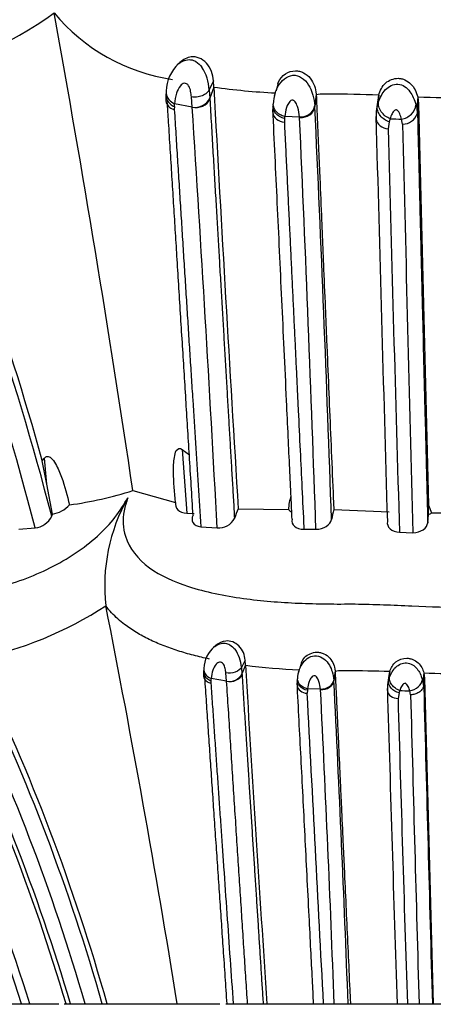
# Model space of a CAD drawing. Units: millimetres. Extents: x 0 to 1478, y 0 to 1758.
# Drawn here: x 589 to 599, y 1133 to 1156 of the extents above; entities that cross this region are included whole.
import ezdxf
from ezdxf import colors
from ezdxf.entities.mleader import LeaderData, LeaderLine
from ezdxf.math import Vec2, Vec3

# ---------------------------------------------------------------- set-up
doc = ezdxf.new("R2010")
doc.units = ezdxf.units.MM
doc.layers.add('DV1_Défaut', color=7, linetype='Continuous')
doc.layers.add('Défaut', color=7, linetype='Continuous')

# ---------------------------------------------------------------- blocks, each defined once
blk = doc.blocks.new('_DOT')
at = {"color": 0}
blk.add_line((0, 0), (-1, 0), dxfattribs=at)
at = {"color": 0, "const_width": 0.333}
blk.add_lwpolyline([(-0.1665, 0, 1), (0.1665, 0, 1)], format="xyb", close=True, dxfattribs=at)
blk = doc.blocks.new('SE')
at = {"layer": 'DV1_Défaut', "color": 7, "linetype": 'Continuous'}
for p, q in [((592.77, 1154.58), (592.705, 1154.527)), ((593.553, 1154.16), (593.455, 1153.948)), ((593.562, 1154.011), (593.553, 1154.16)), ((595.058, 1154.088), (595.016, 1153.926)), ((592.443, 1153.854), (592.44, 1153.71)), ((593.455, 1153.948), (593.468, 1153.756)), ((593.562, 1154.011), (593.468, 1153.756)), ((595.953, 1153.846), (595.92, 1153.579)), ((595.954, 1153.821), (595.922, 1153.555)), ((597.411, 1153.823), (597.377, 1153.556)), ((597.397, 1153.709), (597.411, 1153.823)), ((593.059, 1153.544), (592.647, 1153.623)), ((593.059, 1153.544), (593.041, 1153.784)), ((593.468, 1153.756), (593.469, 1153.736)), ((595.921, 1153.573), (595.922, 1153.555)), ((597.387, 1153.71), (597.353, 1153.441)), ((597.377, 1153.556), (597.407, 1153.665)), ((598.282, 1153.589), (598.298, 1153.519)), ((598.322, 1153.784), (598.298, 1153.519)), ((598.341, 1153.621), (598.318, 1153.357)), ((598.322, 1153.784), (598.341, 1153.621)), ((598.341, 1153.621), (598.571, 1144.264)), ((592.641, 1153.555), (592.64, 1153.486)), ((594.943, 1153.567), (594.938, 1153.417)), ((597.353, 1153.442), (597.348, 1153.264)), ((597.361, 1153.436), (597.377, 1153.556)), ((598.298, 1153.519), (598.311, 1153.394)), ((598.311, 1153.39), (598.318, 1153.357)), ((595.213, 1153.279), (595.209, 1153.192)), ((595.564, 1153.313), (595.217, 1153.325)), ((597.658, 1153.203), (597.633, 1153.041)), ((597.677, 1153.275), (597.657, 1153.203)), ((597.969, 1153.148), (597.944, 1153.263)), ((592.823, 1145.566), (592.935, 1144.078)), ((592.823, 1145.566), (592.991, 1145.444)), ((589.559, 1145.303), (589.608, 1145.363)), ((589.664, 1144.758), (589.608, 1145.363)), ((589.664, 1144.758), (589.559, 1145.304)), ((589.794, 1144.057), (589.664, 1144.758)), ((591.674, 1144.607), (592.669, 1144.331)), ((594.135, 1144.185), (595.303, 1144.165)), ((596.362, 1144.164), (597.652, 1144.115)), ((598.572, 1144.053), (598.571, 1144.264)), ((598.571, 1144.264), (598.646, 1144.086)), ((589.778, 1144.008), (589.794, 1144.057)), ((592.935, 1144.078), (593.1, 1144.072)), ((598.555, 1143.857), (598.572, 1144.053)), ((598.646, 1144.086), (600.302, 1144.087)), ((589.011, 1143.711), (589.39, 1143.739)), ((593.258, 1143.765), (593.642, 1143.736)), ((595.664, 1143.704), (595.946, 1143.704)), ((597.896, 1143.636), (598.208, 1143.626)), ((591.041, 1141.921), (591.041, 1141.923)), ((593.609, 1140.993), (593.555, 1140.953)), ((594.294, 1140.657), (594.207, 1140.487)), ((594.301, 1140.537), (594.219, 1140.334)), ((594.301, 1140.537), (594.294, 1140.657)), ((595.61, 1140.599), (595.573, 1140.469)), ((593.322, 1140.412), (593.319, 1140.297)), ((593.861, 1140.164), (593.845, 1140.356)), ((594.207, 1140.487), (594.219, 1140.334)), ((594.219, 1140.334), (594.22, 1140.318)), ((596.393, 1140.405), (596.365, 1140.192)), ((596.394, 1140.386), (596.366, 1140.173)), ((597.648, 1140.297), (597.618, 1140.082)), ((597.669, 1140.388), (597.639, 1140.174)), ((597.639, 1140.174), (597.665, 1140.261)), ((597.656, 1140.296), (597.669, 1140.388)), ((598.466, 1140.356), (598.445, 1140.144)), ((598.466, 1140.356), (598.483, 1140.226)), ((593.496, 1140.173), (593.494, 1140.117)), ((593.861, 1140.164), (593.5, 1140.227)), ((595.509, 1140.182), (595.505, 1140.063)), ((596.365, 1140.187), (596.366, 1140.173)), ((597.618, 1140.082), (597.614, 1139.94)), ((597.626, 1140.078), (597.639, 1140.174)), ((598.431, 1140.2), (598.445, 1140.144)), ((598.445, 1140.144), (598.457, 1140.044)), ((598.456, 1140.041), (598.462, 1140.014)), ((598.483, 1140.226), (598.462, 1140.014)), ((598.483, 1140.226), (598.686, 1132.644)), ((595.746, 1139.952), (595.742, 1139.883)), ((596.052, 1139.979), (595.75, 1139.989)), ((597.885, 1139.891), (597.863, 1139.762)), ((597.902, 1139.948), (597.884, 1139.892)), ((598.157, 1139.847), (598.136, 1139.939)), ((588.65, 1132.644), (589.075, 1132.644)), ((589.075, 1132.644), (589.266, 1132.644)), ((589.267, 1132.644), (589.948, 1132.644)), ((590.067, 1132.644), (590.217, 1132.644)), ((590.216, 1132.644), (590.557, 1132.644)), ((590.557, 1132.644), (590.959, 1132.644)), ((590.959, 1132.644), (591.074, 1132.644)), ((591.074, 1132.644), (592.708, 1132.644)), ((592.708, 1132.644), (593.699, 1132.644)), ((593.844, 1132.644), (594.014, 1132.644)), ((594.014, 1132.644), (594.35, 1132.644)), ((594.35, 1132.644), (594.714, 1132.644)), ((594.714, 1132.644), (594.8, 1132.644)), ((594.804, 1132.644), (595.943, 1132.644)), ((595.887, 1132.644), (596.123, 1132.644)), ((596.123, 1132.644), (596.373, 1132.644)), ((596.373, 1132.644), (596.698, 1132.644)), ((596.698, 1132.644), (596.751, 1132.644)), ((596.743, 1132.644), (597.879, 1132.644)), ((597.836, 1132.644), (598.081, 1132.644)), ((598.081, 1132.644), (598.354, 1132.644)), ((598.354, 1132.644), (598.663, 1132.644)), ((598.663, 1132.644), (598.686, 1132.644)), ((598.686, 1132.644), (600.263, 1132.644))]:
    blk.add_line(p, q, dxfattribs=at)
for centre, radius, start, end in [((584.301, 1163.459), 9.497, 282.4693, 305.6538), ((228.978, 1090.477), 366.712, 8.48837, 10.2514), ((593.231, 1158.551), 4.408, 219.6227, 261.739), ((593.368, 1153.884), 0.92, 133.0011, 177.8107), ((592.363, 1153.89), 1.093, 3.0426, 32.3811), ((528.131, 1128.263), 63.748, 15.50901, 23.84306), ((594.795, 1153.7), 2.351, 175.9942, 178.1231), ((595.851, 1170.6), 16.747, 262.1439, 267.0854), ((1908.233, 1225.404), 1316.608, 183.108416, 183.536735), ((596.023, 1153.544), 1.079, 162.0403, 176.1809), ((596.411, 1129.995), 23.849, 87.5964, 90.3895), ((528.648, 1128.148), 62.711, 14.39561, 23.97148), ((527.986, 1128.041), 63.822, 14.48783, 23.79494), ((585.469, 1154.135), 7.196, 355.372, 355.9181), ((593.131, 1153.905), 0.368, 258.629, 336.2308), ((599.443, 1180.196), 26.436, 267.5696, 272.5703), ((-362.36, 1091.851), 957.408, 3.106581, 3.694552), ((596.526, 1153.435), 1.575, 175.5598, 177.9101), ((-265.488, 1113.992), 862.318, 1.989769, 2.629641), ((597.975, 1153.503), 0.354, 269.03, 341.3608), ((599.05, 1152.949), 3.851, 174.3997, 175.0865), ((596.976, 1153.384), 1.415, 182.8094, 183.3418), ((-306.992, 1112.569), 903.474, 1.97487, 2.584018), ((5099.493, 1275.335), 4503.799, 181.552321, 181.672487), ((601.02, 1227.454), 74.255, 267.41996, 267.62625), ((4567.363, 1248.068), 3970.529, 181.369845, 181.507294), ((2836.272, 1211.159), 2239.394, 181.487124, 181.727854), ((588.951, 1153.235), 9.047, 277.889, 287.5118), ((595.181, 1142.389), 4.166, 150.4969, 186.4349), ((596.672, 1144.079), 1.371, 162.7182, 176.4063), ((589.686, 1144.733), 0.684, 279.0822, 317.8143), ((598.988, 1142.162), 5.26, 157.3828, 160.0222), ((595.526, 1144.38), 0.31, 224.0542, 241.2914), ((645.144, 1133.143), 50.012, 167.2701, 167.5418), ((589.35, 1144.21), 0.473, 274.8523, 334.6674), ((593.675, 1144.152), 0.417, 265.4347, 332.37), ((598.422, 1144.499), 0.47, 288.5674, 298.4439), ((586.285, 1149.215), 8.706, 281.304, 303.1108), ((331.808, 1090.568), 264.271, 9.1615, 11.20501), ((594.04, 1140.426), 0.715, 130.1322, 176.9418), ((593.384, 1140.436), 0.824, 3.53, 34.9796), ((544.214, 1119.365), 48.705, 15.8224, 25.7895), ((1620.304, 1201.722), 1027.826, 183.41276, 183.853644), ((596.302, 1156.397), 15.986, 262.8107, 267.3369), ((543.25, 1118.24), 48.218, 17.3816, 27.229), ((544.698, 1119.441), 48.108, 15.9291, 25.777), ((595.677, 1140.254), 2.356, 175.9386, 177.6417), ((593.926, 1140.489), 0.331, 258.6134, 332.1577), ((596.308, 1140.163), 0.798, 160.5382, 175.8079), ((596.794, 1117.583), 22.821, 87.8023, 90.3563), ((599.447, 1165.635), 25.297, 267.7779, 272.3501), ((543.437, 1118.251), 47.853, 17.5037, 27.1559), ((544.347, 1119.115), 47.723, 16.4692, 26.1741), ((544.869, 1119.222), 47.292, 16.4883, 26.2809), ((545.326, 1119.609), 47.072, 16.077, 25.9815), ((588.244, 1140.637), 5.272, 354.9402, 355.5369), ((596.667, 1140.077), 1.15, 175.1398, 177.7144), ((-56.433, 1107.605), 653.611, 2.195467, 2.856051), ((-4195.446, 884.151), 4798.008, 2.968727, 3.055286), ((598.557, 1139.688), 2.824, 173.8785, 174.6284), ((597.088, 1140.036), 1.037, 183.0729, 183.6538), ((-35.623, 1108.731), 632.448, 2.166944, 2.83127), ((3848.778, 1236.328), 3252.592, 181.697263, 181.826749), ((600.833, 1211.105), 71.217, 267.64109, 267.82927), ((3402.611, 1213.128), 2805.412, 181.496811, 181.643981), ((7948.195, 1336.964), 7352.371, 181.5349785, 181.592434), ((2176.677, 1184.503), 1579.448, 181.623239, 181.881557)]:
    blk.add_arc(centre, radius, start, end, dxfattribs=at)
for centre, major_axis, ratio, start_param, end_param in [((592.766, 1153.875), (0.307, -0.099), 0.86115, 3.340778, 3.540931), ((592.766, 1153.875), (0.307, -0.099), 0.86115, 3.540931, 4.598704), ((593.164, 1153.8), (0.317, 0.051), 0.823544, 4.242681, 5.84569), ((597.973, 1153.53), (-0.28, -0.18), 0.72808, 1.03882, 2.635137), ((595.256, 1153.459), (0.318, 0.043), 0.833314, 3.139367, 4.451624), ((595.604, 1153.57), (0.318, 0.04), 0.838583, 4.484509, 6.076687), ((597.665, 1153.307), (0.319, 0.024), 0.830784, 2.970605, 3.210181), ((597.665, 1153.307), (0.319, 0.024), 0.830784, 3.210181, 4.547711), ((593.605, 1140.429), (0.276, -0.054), 0.795782, 3.226323, 3.422694), ((593.605, 1140.429), (0.276, -0.054), 0.795782, 3.422694, 4.484359), ((593.953, 1140.369), (0.279, 0.031), 0.755331, 4.292713, 5.895722), ((595.784, 1140.096), (0.279, 0.025), 0.763531, 3.183143, 4.495311), ((596.088, 1140.185), (0.279, 0.023), 0.768101, 4.525886, 6.118064), ((598.161, 1140.153), (-0.256, -0.125), 0.694885, 1.149481, 2.745798), ((597.891, 1139.974), (0.28, 0.014), 0.76009, 2.994825, 3.234559), ((597.891, 1139.974), (0.28, 0.014), 0.76009, 3.234559, 4.571931)]:
    blk.add_ellipse(centre, major_axis=major_axis, ratio=ratio, start_param=start_param, end_param=end_param, dxfattribs=at)
for points, knots in [([(593.553, 1154.16), (593.545, 1154.299), (593.487, 1154.464), (593.289, 1154.678), (593.158, 1154.727), (592.938, 1154.705), (592.844, 1154.654), (592.772, 1154.582)], [0, 0, 0, 0, 0.3544353, 0.3544353, 0.7088707, 0.7088707, 1, 1, 1, 1]), ([(592.725, 1154.545), (592.731, 1154.55), (592.814, 1154.617), (592.967, 1154.677), (593.168, 1154.608), (593.243, 1154.524), (593.286, 1154.475)], [0, 0, 0, 0, 0.036382, 0.504782, 0.710992, 1, 1, 1, 1]), ([(595.017, 1153.93), (595.037, 1153.982), (595.098, 1154.097), (595.238, 1154.249), (595.463, 1154.314), (595.676, 1154.204), (595.806, 1154.018), (595.891, 1153.799), (595.91, 1153.659), (595.92, 1153.579)], [0, 0, 0, 0, 0.116478, 0.263006, 0.397864, 0.535407, 0.687093, 0.818691, 1, 1, 1, 1]), ([(595.054, 1154.089), (595.061, 1154.104), (595.099, 1154.19), (595.213, 1154.339), (595.4, 1154.393), (595.515, 1154.388), (595.578, 1154.377), (595.689, 1154.336), (595.824, 1154.223), (595.922, 1154.04), (595.942, 1153.921), (595.951, 1153.846)], [0, 0, 0, 0, 0.041337, 0.23032, 0.410257, 0.444859, 0.479556, 0.549759, 0.696012, 0.846668, 1, 1, 1, 1]), ([(593.041, 1153.784), (593.036, 1153.827), (593.025, 1153.912), (592.995, 1154.024), (592.931, 1154.095), (592.848, 1154.107), (592.753, 1154.02), (592.672, 1153.851), (592.656, 1153.705), (592.647, 1153.623)], [0, 0, 0, 0, 0.133083, 0.26657, 0.327749, 0.38376, 0.499068, 0.715711, 1, 1, 1, 1]), ([(597.407, 1153.665), (597.447, 1153.766), (597.523, 1153.958), (597.809, 1154.12), (598.026, 1154.031), (598.143, 1153.91), (598.232, 1153.755), (598.264, 1153.649), (598.282, 1153.589)], [0, 0, 0, 0, 0.259411, 0.490846, 0.608112, 0.734313, 0.848836, 1, 1, 1, 1]), ([(597.411, 1153.823), (597.449, 1153.927), (597.52, 1154.12), (597.773, 1154.222), (597.906, 1154.213), (597.96, 1154.203), (598.054, 1154.171), (598.173, 1154.085), (598.274, 1153.94), (598.306, 1153.838), (598.322, 1153.784)], [0, 0, 0, 0, 0.266917, 0.494467, 0.523604, 0.55289, 0.61222, 0.735318, 0.861842, 1, 1, 1, 1]), ([(592.443, 1153.849), (592.443, 1153.846), (592.443, 1153.843), (592.441, 1153.8), (592.449, 1153.759), (592.482, 1153.683), (592.509, 1153.648), (592.571, 1153.591), (592.606, 1153.57), (592.642, 1153.555)], [0, 0, 0, 0, 0.02815, 0.02815, 0.3521, 0.3521, 0.67605, 0.67605, 1, 1, 1, 1]), ([(593.455, 1153.948), (593.443, 1153.922), (593.423, 1153.896), (593.367, 1153.847), (593.331, 1153.825), (593.25, 1153.793), (593.205, 1153.783), (593.118, 1153.775), (593.077, 1153.777), (593.041, 1153.784)], [0, 0, 0, 0, 0.25, 0.25, 0.5, 0.5, 0.75, 0.75, 1, 1, 1, 1]), ([(594.981, 1153.817), (594.987, 1153.844), (594.998, 1153.882), (595.012, 1153.92), (595.017, 1153.93)], [0, 0, 0, 0, 0.709498, 1, 1, 1, 1]), ([(596.249, 1153.844), (596.209, 1153.844), (596.111, 1153.843), (596.012, 1153.845), (595.954, 1153.827)], [0, 0, 0, 0, 0.400238, 1, 1, 1, 1]), ([(595.954, 1153.827), (595.961, 1153.652), (595.975, 1153.32), (595.996, 1152.828), (596.016, 1152.355), (596.043, 1151.717), (596.067, 1151.15), (596.088, 1150.649), (596.102, 1150.312), (596.127, 1149.719), (596.156, 1149.032), (596.185, 1148.337), (596.215, 1147.634), (596.253, 1146.744), (596.298, 1145.661), (596.335, 1144.799), (596.356, 1144.297), (596.362, 1144.164)], [0, 0, 0, 0, 0.056107, 0.109864, 0.161247, 0.210234, 0.315998, 0.342506, 0.369043, 0.42221, 0.528937, 0.582514, 0.636241, 0.744164, 0.85235, 0.960628, 1, 1, 1, 1]), ([(592.44, 1153.711), (592.441, 1153.681), (592.449, 1153.65), (592.48, 1153.588), (592.506, 1153.558), (592.568, 1153.512), (592.604, 1153.496), (592.64, 1153.486)], [0, 0, 0, 0, 0.295742, 0.295742, 0.647871, 0.647871, 1, 1, 1, 1]), ([(593.079, 1144.033), (593.064, 1144.264), (593.035, 1144.73), (592.993, 1145.414), (592.951, 1146.085), (592.91, 1146.741), (592.869, 1147.399), (592.827, 1148.065), (592.785, 1148.737), (592.743, 1149.408), (592.703, 1150.06), (592.663, 1150.693), (592.624, 1151.314), (592.585, 1151.939), (592.546, 1152.567), (592.51, 1153.147), (592.487, 1153.515), (592.477, 1153.675)], [0, 0, 0, 0, 0.068374, 0.1383418, 0.2045852, 0.2701097, 0.3368668, 0.4048466, 0.4740374, 0.5444276, 0.6133014, 0.6781906, 0.7440408, 0.810841, 0.8785814, 0.9472538, 1, 1, 1, 1]), ([(593.469, 1153.736), (593.481, 1153.536), (593.504, 1153.142), (593.538, 1152.555), (593.572, 1151.983), (593.605, 1151.425), (593.637, 1150.883), (593.668, 1150.355), (593.699, 1149.827), (593.73, 1149.297), (593.761, 1148.767), (593.792, 1148.251), (593.822, 1147.741), (593.851, 1147.236), (593.881, 1146.736), (593.909, 1146.253), (593.937, 1145.78), (593.965, 1145.312), (593.992, 1144.849), (594.019, 1144.399), (594.036, 1144.103), (594.044, 1143.959)], [0, 0, 0, 0, 0.065203, 0.12825, 0.189186, 0.248058, 0.304908, 0.35978, 0.412716, 0.468753, 0.523036, 0.575301, 0.625597, 0.677461, 0.727464, 0.775493, 0.8216, 0.867865, 0.913823, 0.957849, 1, 1, 1, 1]), ([(594.956, 1153.556), (594.955, 1153.56), (594.954, 1153.564), (594.949, 1153.584), (594.947, 1153.6), (594.946, 1153.616)], [0, 0, 0, 0, 0.20117, 0.20117, 1, 1, 1, 1]), ([(595.564, 1153.315), (595.554, 1153.388), (595.54, 1153.496), (595.491, 1153.627), (595.447, 1153.684), (595.412, 1153.707), (595.351, 1153.705), (595.298, 1153.628), (595.239, 1153.5), (595.226, 1153.395), (595.217, 1153.325)], [0, 0, 0, 0, 0.25656, 0.385577, 0.447569, 0.476711, 0.504389, 0.621815, 0.746974, 1, 1, 1, 1]), ([(595.564, 1153.315), (595.653, 1153.312), (595.745, 1153.343), (595.874, 1153.442), (595.912, 1153.509), (595.92, 1153.579)], [0, 0, 0, 0, 0.5, 0.5, 1, 1, 1, 1]), ([(597.677, 1153.275), (597.641, 1153.288), (597.602, 1153.309), (597.529, 1153.365), (597.495, 1153.4), (597.442, 1153.476), (597.423, 1153.518), (597.403, 1153.596), (597.402, 1153.633), (597.407, 1153.665)], [0, 0, 0, 0, 0.25, 0.25, 0.5, 0.5, 0.75, 0.75, 1, 1, 1, 1]), ([(592.64, 1153.486), (592.652, 1153.292), (592.676, 1152.907), (592.713, 1152.326), (592.75, 1151.748), (592.786, 1151.173), (592.822, 1150.601), (592.858, 1150.033), (592.894, 1149.469), (592.93, 1148.909), (592.965, 1148.355), (593, 1147.805), (593.035, 1147.261), (593.079, 1146.567), (593.133, 1145.726), (593.195, 1144.741), (593.237, 1144.087), (593.258, 1143.765)], [0, 0, 0, 0, 0.063468, 0.126137, 0.188, 0.249049, 0.309275, 0.36867, 0.427228, 0.484941, 0.5418, 0.5978, 0.652934, 0.707194, 0.807558, 0.905171, 1, 1, 1, 1]), ([(595.213, 1153.279), (595.176, 1153.287), (595.136, 1153.301), (595.062, 1153.343), (595.028, 1153.372), (594.975, 1153.437), (594.957, 1153.474), (594.945, 1153.525), (594.942, 1153.539), (594.941, 1153.553)], [0, 0, 0, 0, 0.293863, 0.293863, 0.587726, 0.587726, 0.881589, 0.881589, 1, 1, 1, 1]), ([(595.39, 1143.938), (595.382, 1144.112), (595.363, 1144.507), (595.333, 1145.148), (595.298, 1145.896), (595.255, 1146.825), (595.205, 1147.89), (595.15, 1149.053), (595.097, 1150.193), (595.044, 1151.31), (594.992, 1152.413), (594.958, 1153.13), (594.941, 1153.492)], [0, 0, 0, 0, 0.051999, 0.117931, 0.192746, 0.278171, 0.400752, 0.520778, 0.640825, 0.76121, 0.879379, 1, 1, 1, 1]), ([(595.217, 1153.325), (595.18, 1153.334), (595.14, 1153.349), (595.066, 1153.394), (595.032, 1153.424), (594.982, 1153.489), (594.966, 1153.522), (594.956, 1153.556)], [0, 0, 0, 0, 0.345938, 0.345938, 0.691875, 0.691875, 1, 1, 1, 1]), ([(597.658, 1153.203), (597.621, 1153.214), (597.582, 1153.231), (597.509, 1153.28), (597.474, 1153.311), (597.42, 1153.381), (597.399, 1153.419), (597.377, 1153.492), (597.374, 1153.527), (597.377, 1153.556)], [0, 0, 0, 0, 0.25, 0.25, 0.5, 0.5, 0.75, 0.75, 1, 1, 1, 1]), ([(597.944, 1153.263), (597.933, 1153.305), (597.916, 1153.367), (597.878, 1153.439), (597.849, 1153.469), (597.831, 1153.48), (597.821, 1153.482), (597.815, 1153.482), (597.786, 1153.479), (597.753, 1153.441), (597.708, 1153.371), (597.69, 1153.314), (597.677, 1153.275)], [0, 0, 0, 0, 0.257127, 0.384777, 0.446328, 0.476076, 0.490265, 0.497288, 0.504417, 0.63904, 0.746126, 1, 1, 1, 1]), ([(598.318, 1153.357), (598.326, 1152.997), (598.34, 1152.446), (598.354, 1151.878), (598.361, 1151.59), (598.363, 1151.493), (598.368, 1151.302), (598.37, 1151.209), (598.377, 1150.929), (598.382, 1150.738), (598.392, 1150.352), (598.399, 1150.06), (598.406, 1149.763), (598.411, 1149.564), (598.414, 1149.461), (598.417, 1149.319), (598.419, 1149.273), (598.421, 1149.178), (598.422, 1149.13), (598.426, 1148.986), (598.447, 1148.118), (598.47, 1147.209), (598.497, 1146.157), (598.505, 1145.838), (598.513, 1145.514), (598.517, 1145.352), (598.518, 1145.296), (598.521, 1145.19), (598.522, 1145.141), (598.526, 1144.994), (598.529, 1144.891), (598.534, 1144.687), (598.542, 1144.379), (598.549, 1144.067), (598.555, 1143.857)], [0, 0, 0, 0, 0.125, 0.1875, 0.1875, 0.21875, 0.21875, 0.25, 0.25, 0.3125, 0.3125, 0.375, 0.40625, 0.40625, 0.4375, 0.4375, 0.453125, 0.453125, 0.46875, 0.46875, 0.5, 0.75, 0.75, 0.8125, 0.84375, 0.84375, 0.859375, 0.859375, 0.875, 0.875, 0.90625, 0.90625, 0.9375, 1, 1, 1, 1]), ([(595.209, 1153.192), (595.218, 1153.001), (595.236, 1152.623), (595.264, 1152.056), (595.291, 1151.497), (595.317, 1150.947), (595.344, 1150.406), (595.369, 1149.876), (595.394, 1149.355), (595.419, 1148.845), (595.442, 1148.347), (595.466, 1147.861), (595.488, 1147.386), (595.51, 1146.925), (595.54, 1146.313), (595.576, 1145.564), (595.619, 1144.657), (595.65, 1144.043), (595.664, 1143.72), (595.664, 1143.704)], [0, 0, 0, 0, 0.064225, 0.127027, 0.18839, 0.248297, 0.306735, 0.363686, 0.419136, 0.473071, 0.525476, 0.576337, 0.62564, 0.673373, 0.719523, 0.814678, 0.902965, 0.995167, 1, 1, 1, 1]), ([(592.669, 1144.331), (592.642, 1144.57), (592.623, 1144.808), (592.621, 1145.156), (592.624, 1145.27), (592.65, 1145.436), (592.661, 1145.492), (592.711, 1145.584), (592.772, 1145.607), (592.823, 1145.566)], [0, 0, 0, 0, 0.5, 0.5, 0.75, 0.75, 0.875, 0.875, 1, 1, 1, 1]), ([(589.608, 1145.363), (589.625, 1145.383), (589.647, 1145.401), (589.705, 1145.405), (589.734, 1145.389), (589.804, 1145.332), (589.836, 1145.282), (589.924, 1145.132), (589.968, 1145.026), (590.085, 1144.707), (590.143, 1144.491), (590.193, 1144.273)], [0, 0, 0, 0, 0.0625, 0.0625, 0.125, 0.125, 0.25, 0.25, 0.5, 0.5, 1, 1, 1, 1]), ([(580.354, 1144.441), (580.247, 1144.338), (580.035, 1144.136), (579.767, 1143.833), (579.401, 1143.353), (579.046, 1142.521), (579.586, 1142.105), (580.35, 1141.985), (580.794, 1141.965), (581.028, 1141.963), (581.165, 1141.964), (581.372, 1141.964), (581.678, 1141.95), (582.232, 1141.909), (582.824, 1141.88), (583.471, 1141.897), (583.979, 1141.925), (584.5, 1141.955), (584.895, 1141.967), (585.155, 1141.964), (585.329, 1141.961), (585.639, 1141.96), (586.274, 1141.975), (587.24, 1142.059), (588.479, 1142.301), (589.77, 1142.759), (590.728, 1143.394), (591.282, 1143.985), (591.463, 1144.288), (591.555, 1144.441)], [0, 0, 0, 0, 0.022212, 0.043854, 0.065368, 0.129036, 0.252608, 0.314635, 0.345524, 0.36097, 0.368699, 0.376427, 0.407332, 0.438256, 0.499928, 0.530755, 0.561684, 0.592629, 0.623563, 0.631299, 0.639034, 0.654506, 0.685401, 0.746768, 0.808687, 0.871177, 0.934799, 0.96699, 1, 1, 1, 1]), ([(591.555, 1144.441), (591.521, 1144.338), (591.455, 1144.135), (591.438, 1143.831), (591.518, 1143.35), (591.965, 1142.779), (592.993, 1142.319), (594.206, 1142.073), (595.318, 1141.985), (596.086, 1141.965), (596.527, 1141.963), (596.969, 1141.966), (597.522, 1141.949), (598.391, 1141.909), (599.058, 1141.887), (599.944, 1141.889), (600.622, 1141.915), (601.501, 1141.955), (602.053, 1141.968), (602.494, 1141.961), (602.934, 1141.96), (603.696, 1141.976), (605.175, 1142.092), (606.808, 1142.518), (607.473, 1143.394), (607.534, 1143.984), (607.442, 1144.287), (607.395, 1144.441)], [0, 0, 0, 0, 0.022309, 0.043998, 0.065507, 0.129397, 0.187002, 0.254267, 0.316319, 0.347295, 0.36278, 0.378274, 0.409255, 0.440252, 0.500105, 0.501964, 0.563531, 0.594419, 0.62532, 0.64077, 0.656218, 0.687097, 0.74819, 0.871236, 0.934735, 0.966804, 1, 1, 1, 1]), ([(592.669, 1144.331), (592.659, 1144.269), (592.675, 1144.208), (592.767, 1144.114), (592.842, 1144.082), (592.935, 1144.078)], [0, 0, 0, 0, 0.5, 0.5, 1, 1, 1, 1]), ([(593.079, 1144.033), (593.046, 1143.973), (593.044, 1143.911), (593.107, 1143.81), (593.173, 1143.773), (593.258, 1143.765)], [0, 0, 0, 0, 0.5, 0.5, 1, 1, 1, 1]), ([(595.39, 1143.938), (595.378, 1143.878), (595.396, 1143.819), (595.495, 1143.73), (595.575, 1143.702), (595.664, 1143.704)], [0, 0, 0, 0, 0.5, 0.5, 1, 1, 1, 1]), ([(595.946, 1143.704), (596.033, 1143.703), (596.123, 1143.73), (596.254, 1143.816), (596.297, 1143.874), (596.31, 1143.932)], [0, 0, 0, 0, 0.5, 0.5, 1, 1, 1, 1]), ([(597.613, 1143.886), (597.603, 1143.826), (597.624, 1143.766), (597.726, 1143.671), (597.807, 1143.639), (597.896, 1143.636)], [0, 0, 0, 0, 0.5, 0.5, 1, 1, 1, 1]), ([(598.208, 1143.626), (598.297, 1143.624), (598.387, 1143.651), (598.513, 1143.738), (598.55, 1143.798), (598.555, 1143.857)], [0, 0, 0, 0, 0.5, 0.5, 1, 1, 1, 1]), ([(593.458, 1140.68), (593.395, 1140.694), (593.27, 1140.721), (593.085, 1140.767), (592.903, 1140.818), (592.665, 1140.89), (592.377, 1140.992), (592.052, 1141.133), (591.749, 1141.297), (591.509, 1141.459), (591.319, 1141.616), (591.17, 1141.76), (591.085, 1141.866), (591.041, 1141.921)], [0, 0, 0, 0, 0.061278, 0.122923, 0.184837, 0.246925, 0.36998, 0.494984, 0.618038, 0.745865, 0.82573, 0.910415, 1, 1, 1, 1]), ([(593.568, 1140.964), (593.573, 1140.968), (593.647, 1141.023), (593.781, 1141.07), (593.954, 1141.016), (594.021, 1140.948), (594.06, 1140.909)], [0, 0, 0, 0, 0.03951, 0.510885, 0.71811, 1, 1, 1, 1]), ([(594.294, 1140.657), (594.287, 1140.768), (594.236, 1140.9), (594.062, 1141.071), (593.947, 1141.11), (593.755, 1141.093), (593.673, 1141.052), (593.61, 1140.995)], [0, 0, 0, 0, 0.354865, 0.354865, 0.709729, 0.709729, 1, 1, 1, 1]), ([(595.574, 1140.473), (595.592, 1140.514), (595.646, 1140.607), (595.771, 1140.729), (595.963, 1140.779), (596.147, 1140.695), (596.264, 1140.545), (596.339, 1140.367), (596.355, 1140.256), (596.365, 1140.192)], [0, 0, 0, 0, 0.115235, 0.26244, 0.402556, 0.544073, 0.694139, 0.82246, 1, 1, 1, 1]), ([(595.609, 1140.603), (595.627, 1140.646), (595.698, 1140.764), (595.877, 1140.845), (596.009, 1140.84), (596.065, 1140.831), (596.16, 1140.799), (596.279, 1140.709), (596.366, 1140.561), (596.383, 1140.465), (596.392, 1140.406)], [0, 0, 0, 0, 0.139448, 0.411695, 0.447659, 0.483639, 0.5559, 0.702936, 0.850361, 1, 1, 1, 1]), ([(593.845, 1140.356), (593.841, 1140.39), (593.831, 1140.458), (593.805, 1140.55), (593.748, 1140.606), (593.677, 1140.614), (593.594, 1140.546), (593.522, 1140.41), (593.508, 1140.293), (593.5, 1140.227)], [0, 0, 0, 0, 0.130144, 0.260624, 0.322335, 0.381102, 0.50009, 0.717316, 1, 1, 1, 1]), ([(597.665, 1140.261), (597.701, 1140.342), (597.771, 1140.5), (598.018, 1140.624), (598.205, 1140.555), (598.309, 1140.458), (598.387, 1140.333), (598.415, 1140.248), (598.431, 1140.2)], [0, 0, 0, 0, 0.255643, 0.493279, 0.614083, 0.740113, 0.852339, 1, 1, 1, 1]), ([(597.669, 1140.388), (597.704, 1140.471), (597.769, 1140.629), (597.987, 1140.706), (598.102, 1140.699), (598.149, 1140.691), (598.231, 1140.666), (598.335, 1140.598), (598.425, 1140.481), (598.452, 1140.399), (598.466, 1140.356)], [0, 0, 0, 0, 0.262714, 0.495837, 0.525961, 0.556176, 0.617012, 0.740891, 0.865519, 1, 1, 1, 1]), ([(593.323, 1140.408), (593.32, 1140.375), (593.325, 1140.339), (593.356, 1140.275), (593.379, 1140.247), (593.434, 1140.202), (593.465, 1140.184), (593.496, 1140.172)], [0, 0, 0, 0, 0.353159, 0.353159, 0.676579, 0.676579, 1, 1, 1, 1]), ([(593.32, 1140.298), (593.321, 1140.273), (593.327, 1140.249), (593.354, 1140.199), (593.377, 1140.175), (593.432, 1140.138), (593.463, 1140.125), (593.494, 1140.117)], [0, 0, 0, 0, 0.296682, 0.296682, 0.648341, 0.648341, 1, 1, 1, 1]), ([(593.872, 1132.644), (593.858, 1132.855), (593.829, 1133.28), (593.787, 1133.899), (593.745, 1134.507), (593.704, 1135.105), (593.663, 1135.712), (593.621, 1136.326), (593.579, 1136.934), (593.539, 1137.525), (593.5, 1138.1), (593.461, 1138.669), (593.422, 1139.241), (593.383, 1139.818), (593.357, 1140.199), (593.344, 1140.391)], [0, 0, 0, 0, 0.077445, 0.155861, 0.229183, 0.304178, 0.380839, 0.459157, 0.539122, 0.61576, 0.689954, 0.765482, 0.842336, 0.920509, 1, 1, 1, 1]), ([(594.207, 1140.487), (594.186, 1140.446), (594.134, 1140.402), (593.992, 1140.35), (593.908, 1140.345), (593.845, 1140.356)], [0, 0, 0, 0, 0.5, 0.5, 1, 1, 1, 1]), ([(594.22, 1140.318), (594.231, 1140.143), (594.253, 1139.801), (594.286, 1139.289), (594.318, 1138.792), (594.349, 1138.309), (594.379, 1137.84), (594.409, 1137.378), (594.439, 1136.916), (594.468, 1136.454), (594.498, 1136), (594.526, 1135.554), (594.555, 1135.113), (594.583, 1134.677), (594.61, 1134.257), (594.636, 1133.844), (594.663, 1133.437), (594.688, 1133.036), (594.705, 1132.773), (594.714, 1132.644)], [0, 0, 0, 0, 0.072962, 0.1432, 0.210787, 0.275794, 0.338288, 0.398336, 0.459197, 0.520274, 0.578829, 0.634936, 0.692257, 0.747544, 0.800407, 0.85092, 0.902604, 0.952465, 1, 1, 1, 1]), ([(595.542, 1140.383), (595.548, 1140.404), (595.558, 1140.434), (595.57, 1140.464), (595.574, 1140.473)], [0, 0, 0, 0, 0.713838, 1, 1, 1, 1]), ([(596.052, 1139.981), (596.044, 1140.039), (596.032, 1140.125), (595.989, 1140.231), (595.95, 1140.277), (595.919, 1140.294), (595.868, 1140.293), (595.82, 1140.233), (595.769, 1140.129), (595.757, 1140.045), (595.75, 1139.989)], [0, 0, 0, 0, 0.254129, 0.38182, 0.444186, 0.474297, 0.50346, 0.623322, 0.748281, 1, 1, 1, 1]), ([(596.652, 1140.404), (596.618, 1140.404), (596.531, 1140.404), (596.445, 1140.405), (596.394, 1140.391)], [0, 0, 0, 0, 0.400017, 1, 1, 1, 1]), ([(596.394, 1140.391), (596.4, 1140.25), (596.413, 1139.985), (596.431, 1139.592), (596.448, 1139.213), (596.472, 1138.703), (596.493, 1138.249), (596.511, 1137.848), (596.524, 1137.579), (596.546, 1137.104), (596.571, 1136.555), (596.597, 1135.999), (596.623, 1135.436), (596.655, 1134.724), (596.695, 1133.859), (596.727, 1133.163), (596.746, 1132.756), (596.751, 1132.644)], [0, 0, 0, 0, 0.056463, 0.110506, 0.162113, 0.211269, 0.317252, 0.343784, 0.370334, 0.423486, 0.530036, 0.583449, 0.636965, 0.744322, 0.851757, 0.959109, 1, 1, 1, 1]), ([(597.902, 1139.948), (597.87, 1139.959), (597.836, 1139.976), (597.773, 1140.021), (597.743, 1140.048), (597.673, 1140.14), (597.656, 1140.21), (597.665, 1140.261)], [0, 0, 0, 0, 0.25, 0.25, 0.5, 0.5, 1, 1, 1, 1]), ([(593.494, 1140.117), (593.505, 1139.955), (593.527, 1139.633), (593.561, 1139.148), (593.594, 1138.665), (593.628, 1138.185), (593.661, 1137.708), (593.694, 1137.234), (593.726, 1136.765), (593.759, 1136.299), (593.805, 1135.63), (593.866, 1134.762), (593.94, 1133.698), (593.99, 1132.991), (594.014, 1132.644)], [0, 0, 0, 0, 0.069413, 0.137809, 0.205185, 0.271534, 0.336852, 0.401134, 0.464375, 0.52657, 0.587715, 0.730467, 0.867911, 1, 1, 1, 1]), ([(594.35, 1132.644), (594.337, 1132.838), (594.312, 1133.23), (594.273, 1133.821), (594.234, 1134.421), (594.195, 1135.032), (594.154, 1135.651), (594.113, 1136.278), (594.072, 1136.913), (594.03, 1137.554), (593.988, 1138.202), (593.946, 1138.854), (593.903, 1139.511), (593.875, 1139.945), (593.861, 1140.164)], [0, 0, 0, 0, 0.073127, 0.148147, 0.225048, 0.303821, 0.384455, 0.466937, 0.551257, 0.637402, 0.725361, 0.815122, 0.906672, 1, 1, 1, 1]), ([(595.892, 1132.644), (595.882, 1132.832), (595.861, 1133.254), (595.826, 1133.937), (595.784, 1134.751), (595.739, 1135.642), (595.691, 1136.572), (595.644, 1137.484), (595.598, 1138.378), (595.552, 1139.26), (595.523, 1139.833), (595.508, 1140.123)], [0, 0, 0, 0, 0.071419, 0.159845, 0.261555, 0.386347, 0.508769, 0.631447, 0.754718, 0.875969, 1, 1, 1, 1]), ([(595.746, 1139.952), (595.68, 1139.964), (595.607, 1140), (595.529, 1140.09), (595.512, 1140.132), (595.509, 1140.171)], [0, 0, 0, 0, 0.5872555, 0.5872555, 1, 1, 1, 1]), ([(595.75, 1139.989), (595.717, 1139.996), (595.682, 1140.008), (595.617, 1140.044), (595.587, 1140.068), (595.544, 1140.12), (595.53, 1140.147), (595.521, 1140.174)], [0, 0, 0, 0, 0.344811, 0.344811, 0.689623, 0.689623, 1, 1, 1, 1]), ([(596.052, 1139.981), (596.129, 1139.979), (596.208, 1140.001), (596.322, 1140.08), (596.357, 1140.135), (596.365, 1140.192)], [0, 0, 0, 0, 0.5, 0.5, 1, 1, 1, 1]), ([(597.885, 1139.891), (597.821, 1139.909), (597.748, 1139.95), (597.653, 1140.062), (597.634, 1140.127), (597.639, 1140.174)], [0, 0, 0, 0, 0.5, 0.5, 1, 1, 1, 1]), ([(598.136, 1139.939), (598.126, 1139.973), (598.111, 1140.023), (598.077, 1140.08), (598.052, 1140.104), (598.036, 1140.113), (598.028, 1140.115), (598.023, 1140.115), (597.981, 1140.11), (597.935, 1140.037), (597.913, 1139.979), (597.902, 1139.948)], [0, 0, 0, 0, 0.25499, 0.382119, 0.444373, 0.475063, 0.489906, 0.497283, 0.504764, 0.746712, 1, 1, 1, 1]), ([(598.456, 1140.04), (598.452, 1140.029), (598.443, 1140.004), (598.42, 1139.968), (598.389, 1139.934), (598.337, 1139.894), (598.258, 1139.857), (598.19, 1139.851), (598.157, 1139.847)], [0, 0, 0, 0, 0.11971, 0.246167, 0.377333, 0.510766, 0.766987, 1, 1, 1, 1])]:
    blk.add_open_spline(points, degree=3, knots=knots, dxfattribs=at)
for points in [[(592.709, 1154.531), (592.714, 1154.536), (592.72, 1154.54), (592.725, 1154.545)], [(595.521, 1140.174), (595.517, 1140.19), (595.514, 1140.206), (595.513, 1140.221)]]:
    blk.add_open_spline(points, degree=3, dxfattribs=at)

msp = doc.modelspace()

# ---------------------------------------------------------------- block references
at = {"layer": 'Défaut'}
msp.add_blockref('SE', (0, 0), dxfattribs=at)

# ---------------------------------------------------------------- leaders
at = {"layer": 'Défaut', "color": 7, "linetype": 'Continuous'}
ml = msp.add_multileader_mtext('Standard', dxfattribs=at)
ml.set_content('{\\pxsm0.9;\\fSolid Edge ISO|b1||i0||c0|p34;\\W1.;16/01/2025\\P}', color=256)
ml.set_leader_properties()
ml.set_arrow_properties(name='DOT')
ml.build(insert=Vec2(0, 0))
ml.multileader.update_dxf_attribs({"leader_type": 0, "dogleg_length": 0, "arrow_head_size": 12})
ctx = ml.context
ctx.base_point, ctx.char_height, ctx.arrow_head_size = Vec3(1390.407, 1750.828), 12, 12
notes = []
notes.append((ctx, [(0, (0, 0, 0), (0, 0), (1, 0), 1, [])]))
ctx.mtext.insert = Vec3(1392.407, 1756.828)
for ctx, leaders in notes:
    for number, flags, end, landing, length, lines in leaders:
        leader = LeaderData()
        leader.index, (leader.has_last_leader_line, leader.has_dogleg_vector, leader.attachment_direction) = number, flags
        leader.last_leader_point, leader.dogleg_vector, leader.dogleg_length = Vec3(end), Vec3(landing), length
        for number, points, colour, breaks in lines:
            line = LeaderLine()
            line.index, line.vertices, line.color, line.breaks = number, Vec3.list(points), colors.encode_raw_color(colour), breaks
            leader.lines.append(line)
        ctx.leaders.append(leader)

doc.saveas('drawing.dxf')
